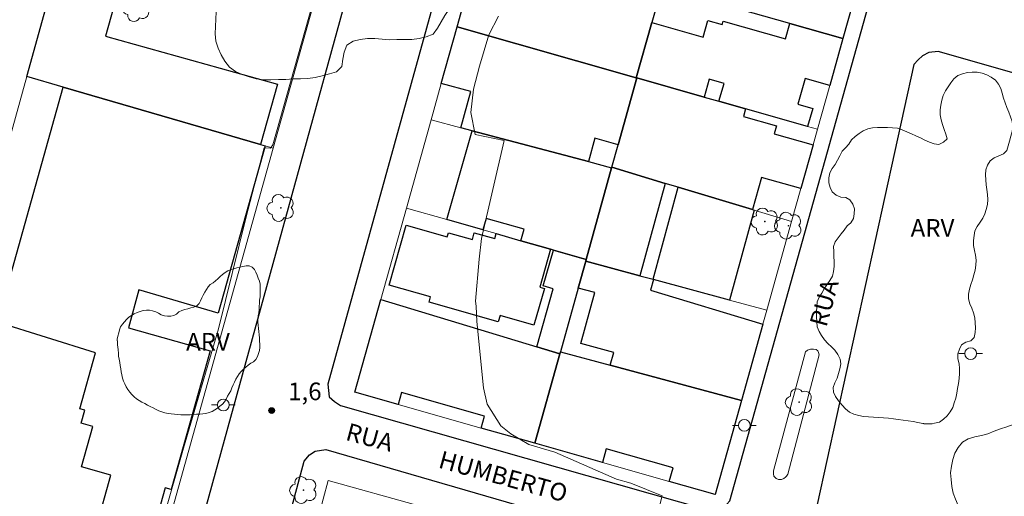
# Model space of a CAD drawing. Units: metres. Extents: x 280683 to 281199, y 1681544 to 1682111.
# Drawn here: x 280907 to 280990, y 1681698 to 1681738 of the extents above; entities that cross this region are included whole.
import ezdxf

# ---------------------------------------------------------------- set-up
doc = ezdxf.new("R2010")
doc.units = ezdxf.units.M
doc.header["$MEASUREMENT"] = 0
for name, color, linetype, lineweight, true_color in [('Arvores_Isoladas', 7, 'Continuous', 18, 0x00ff33), ('Curvas_Intermediarias', 7, 'Continuous', 9, 0x783c14), ('Pto_Cotado', 7, 'Continuous', 9, 0x783c14), ('Topon_Pto_Cotado', 7, 'Continuous', 9, 0x783c14), ('Topon_Vegetacao', 7, 'Continuous', 9, 0x00ff33), ('Vegetacao', 7, 'Orla8', 9, 0x00ff33)]:
    doc.layers.add(name, color=color, linetype=linetype, lineweight=lineweight, true_color=true_color)
for name, color, linetype, lineweight in [('Edificacoes', 7, 'Continuous', 30), ('Muro_Grade', 8, 'Continuous', 20), ('Pavimentacao_Asfaltica_Mfio', 10, 'Continuous', 30), ('Poste', 7, 'Continuous', 9), ('Separ_Fisico_Canteiro_Mureta', 10, 'Continuous', 15), ('Topon_de_Vias', 7, 'Continuous', 9)]:
    doc.layers.add(name, color=color, linetype=linetype, lineweight=lineweight)
doc.styles.add('Arial', font='arial.ttf', dxfattribs={"height": 1.5})
doc.styles.get("Standard").update_dxf_attribs({"font": 'arial.ttf'})
doc.linetypes.add('Orla8', pattern='A,6,-0.5,["V",Standard,S=1,R=0,X=-0.5,Y=-1],-0.5,6,-0.5,["V",Standard,S=1,R=0,X=-0.5,Y=-1],-0.5', length=14)

# ---------------------------------------------------------------- blocks, each defined once
blk = doc.blocks.new('Cotas')
at = {"layer": 'Pto_Cotado'}
blk.add_hatch(color=256, dxfattribs=at).paths.add_polyline_path([(0, 0.24, 1), (0, -0.24, 1)])
at = {"layer": 'Pto_Cotado', "lineweight": -3}
blk.add_lwpolyline([(0, -0.24, -1), (0, 0.24, -1)], format="xyb", close=True, dxfattribs=at)
blk = doc.blocks.new('Poste')
at = {"layer": 'Poste'}
for points in [[(-0.5, 0), (-1, 0)], [(0.5, 0), (1, 0)]]:
    blk.add_lwpolyline(points, dxfattribs=at)
blk.add_lwpolyline([(0, 0.5, 1), (0, -0.5, 1)], format="xyb", close=True, dxfattribs=at)
blk = doc.blocks.new('Arvore')
at = {"layer": 'Arvores_Isoladas'}
blk.add_lwpolyline([(-0.718, 0.493, 0.872324), (-0.722, -0.551, 0.862983), (0.284, -0.827, 0.900105), (0.89, 0.029, 0.863155), (0.262, 0.861, 0.882486)], format="xyb", close=True, dxfattribs=at)
blk.add_circle((0, 0), 0.0286, dxfattribs=at)

msp = doc.modelspace()

# ---------------------------------------------------------------- linework, layer by layer
at = {"layer": 'Curvas_Intermediarias', "elevation": 2, "flags": 128}
for points in [[(280917.076, 1681689.66), (280920.579, 1681701.933), (280923.547, 1681712.091), (280925.921, 1681721.625), (280927.445, 1681727.508), (280927.974, 1681727.468), (280928.179, 1681727.756), (280932.135, 1681741.77), (280935.925, 1681756.571), (280938.766, 1681768.18), (280941.196, 1681777.758), (280942.022, 1681779.748), (280942.802, 1681781.477), (280943.787, 1681783.452), (280944.644, 1681784.681), (280945.252, 1681785.621), (280945.374, 1681786.482), (280945.206, 1681787.717), (280944.384, 1681788.494), (280942.986, 1681789.189), (280941.011, 1681789.39), (280938.498, 1681790.13), (280934.95, 1681792.31), (280933.332, 1681793.551)], [(280947.38, 1681738.699), (280946.567, 1681737.124), (280945.751, 1681734.457), (280945.242, 1681732.503), (280945.018, 1681730.494), (280945.393, 1681728.629), (280947.872, 1681728.12), (280945.948, 1681719.769), (280945.723, 1681718.03), (280945.433, 1681714.441), (280945.488, 1681714.006), (280945.544, 1681712.712), (280946.097, 1681707.074), (280946.424, 1681705.681), (280947.588, 1681703.826), (280948.428, 1681703.143), (280949.971, 1681702.251), (280952.179, 1681701.582), (280957.414, 1681699.298), (280958.627, 1681698.958), (280961.302, 1681697.875), (280960.08, 1681693.181)]]:
    msp.add_lwpolyline(points, dxfattribs=at)
at = {"layer": 'Edificacoes', "flags": 128}
for points in [[(280923.745, 1681793.032), (280944.913, 1681787.189), (280943.343, 1681781.557), (280940.586, 1681782.325), (280940.574, 1681782.28), (280931.221, 1681748.842), (280925.804, 1681750.358), (280924.84, 1681746.91), (280920.605, 1681748.095), (280919.715, 1681744.914), (280916.413, 1681745.838), (280913.94, 1681736.998), (280928.569, 1681732.906), (280927.136, 1681727.786), (280910.33, 1681732.668), (280907.248, 1681733.558)], [(280972.174, 1681738.07), (280966.832, 1681739.591), (280968.545, 1681746.062), (280974.764, 1681744.44), (280975.065, 1681745.563), (280978.867, 1681744.543), (280976.686, 1681736.789)], [(280943.863, 1681737.81), (280945.714, 1681744.432), (280955.176, 1681741.657), (280955.537, 1681742.872), (280958.539, 1681742.072), (280961.34, 1681741.321), (280961.29, 1681741.161), (280960.439, 1681738.17), (280959.099, 1681733.468)], [(280972.174, 1681738.07), (280976.686, 1681736.789), (280975.575, 1681732.808), (280973.469, 1681733.405), (280972.841, 1681731.208), (280974.117, 1681730.843), (280973.685, 1681729.317), (280968.402, 1681730.817), (280966.142, 1681731.457), (280966.575, 1681732.967), (280965.312, 1681733.328), (280964.881, 1681731.818), (280959.139, 1681733.458), (280959.099, 1681733.468), (280959.099, 1681733.468), (280960.439, 1681738.17), (280964.786, 1681736.929), (280965.189, 1681738.34), (280966.422, 1681737.988), (280966.506, 1681738.281), (280971.798, 1681736.77)], [(280945.133, 1681728.956), (280944.183, 1681729.206), (280945.035, 1681732.278), (280942.512, 1681732.978), (280943.863, 1681737.81), (280959.099, 1681733.468), (280959.139, 1681733.458), (280959.139, 1681733.458), (280957.558, 1681727.766), (280955.589, 1681728.309), (280955.037, 1681726.325)], [(280961.56, 1681724.475), (280957.018, 1681725.845), (280957.558, 1681727.766), (280959.139, 1681733.458), (280964.881, 1681731.818), (280966.142, 1681731.457), (280968.402, 1681730.817), (280968.214, 1681730.161), (280971.021, 1681729.362), (280970.833, 1681728.702), (280974.155, 1681727.756), (280973.104, 1681724.024), (280969.77, 1681724.974), (280968.993, 1681722.234), (280962.66, 1681724.144)], [(280910.33, 1681732.668), (280927.136, 1681727.786), (280927.516, 1681727.676), (280923.527, 1681713.413), (280916.792, 1681715.411), (280915.889, 1681712.173), (280922.836, 1681710.23), (280919.531, 1681698.417), (280919.024, 1681698.559), (280916.532, 1681689.661), (280911.96, 1681690.891), (280914.406, 1681699.633), (280911.903, 1681700.333), (280912.864, 1681703.769), (280911.87, 1681704.047), (280912.181, 1681705.159), (280911.77, 1681705.274), (280913.102, 1681710.037), (280904.732, 1681712.651)], [(280945.133, 1681728.956), (280955.037, 1681726.325), (280957.008, 1681725.805), (280954.837, 1681718.002), (280952.056, 1681718.792), (280951.806, 1681718.862), (280949.295, 1681719.583), (280949.577, 1681720.561), (280946.324, 1681721.488), (280946.044, 1681720.513), (280942.982, 1681721.383)], [(280954.837, 1681718.002), (280957.008, 1681725.805), (280957.008, 1681725.805), (280957.018, 1681725.845), (280961.56, 1681724.475), (280959.419, 1681716.612), (280954.807, 1681717.862)], [(280962.66, 1681724.144), (280968.993, 1681722.234), (280969.123, 1681722.194), (280967.032, 1681714.541), (280960.569, 1681716.301), (280960.529, 1681716.311)], [(280947.174, 1681720.193), (280949.295, 1681719.583), (280951.806, 1681718.862), (280950.888, 1681715.638), (280951.283, 1681715.526), (280950.396, 1681712.405), (280947.519, 1681713.222), (280947.364, 1681712.678), (280941.472, 1681714.353), (280941.602, 1681714.809), (280938.074, 1681715.812), (280939.521, 1681720.904), (280943.019, 1681719.91), (280943.122, 1681720.271), (280945.158, 1681719.692), (280945.322, 1681720.269), (280947.057, 1681719.776)], [(280954.837, 1681718.002), (280954.807, 1681717.862), (280954.167, 1681715.561), (280952.656, 1681710.139), (280952.606, 1681709.949), (280950.635, 1681710.549), (280952.043, 1681715.496), (280951.189, 1681715.739), (280952.056, 1681718.792)], [(280954.167, 1681715.561), (280954.807, 1681717.862), (280959.419, 1681716.612), (280960.529, 1681716.311), (280960.569, 1681716.301), (280960.317, 1681715.371), (280969.883, 1681712.5), (280968.052, 1681705.997), (280956.888, 1681708.999), (280957.18, 1681710.089), (280954.392, 1681710.848), (280955.571, 1681715.179)], [(280937.38, 1681714.591), (280950.635, 1681710.549), (280952.606, 1681709.949), (280950.485, 1681702.346), (280945.914, 1681703.646), (280946.204, 1681704.667), (280939.132, 1681706.677), (280938.841, 1681705.647), (280935.169, 1681706.696)], [(280952.656, 1681710.139), (280956.888, 1681708.999), (280968.052, 1681705.997), (280965.811, 1681697.984), (280961.91, 1681699.095), (280962.237, 1681700.251), (280956.543, 1681701.869), (280956.218, 1681700.715), (280950.485, 1681702.346), (280952.606, 1681709.949)]]:
    msp.add_lwpolyline(points, close=True, dxfattribs=at)
at = {"layer": 'Muro_Grade', "flags": 128}
for points in [[(280928.207, 1681727.476), (280943.343, 1681781.557), (280944.913, 1681787.189), (280923.745, 1681793.032), (280907.248, 1681733.558)], [(280943.863, 1681737.81), (280945.714, 1681744.432), (280945.994, 1681745.433)], [(280976.686, 1681736.789), (280978.867, 1681744.543)], [(280961.29, 1681741.161), (280960.439, 1681738.17), (280959.099, 1681733.468)], [(280961.29, 1681741.161), (280965.851, 1681739.861), (280966.832, 1681739.591), (280972.174, 1681738.07), (280976.686, 1681736.789)], [(280943.863, 1681737.81), (280942.512, 1681732.978), (280941.642, 1681729.877)], [(280959.099, 1681733.468), (280943.863, 1681737.81)], [(280976.686, 1681736.789), (280975.575, 1681732.808), (280974.525, 1681729.076)], [(280907.248, 1681733.558), (280896.574, 1681695.063)], [(280907.248, 1681733.558), (280910.33, 1681732.668), (280927.136, 1681727.786), (280927.516, 1681727.676), (280928.207, 1681727.476)], [(280957.018, 1681725.845), (280957.558, 1681727.766), (280959.139, 1681733.458)], [(280959.139, 1681733.458), (280959.099, 1681733.468)], [(280959.139, 1681733.458), (280964.881, 1681731.818), (280966.142, 1681731.457), (280968.402, 1681730.817), (280973.685, 1681729.317), (280974.525, 1681729.076)], [(280939.541, 1681722.364), (280941.642, 1681729.877)], [(280941.642, 1681729.877), (280944.183, 1681729.206), (280945.133, 1681728.956), (280955.037, 1681726.325), (280957.008, 1681725.805)], [(280972.324, 1681721.223), (280973.104, 1681724.024), (280974.155, 1681727.756), (280974.525, 1681729.076)], [(280917.552, 1681689.381), (280918.733, 1681693.602), (280919.803, 1681697.404), (280928.207, 1681727.476)], [(280957.008, 1681725.805), (280954.837, 1681718.002)], [(280957.018, 1681725.845), (280957.008, 1681725.805)], [(280972.324, 1681721.223), (280969.123, 1681722.194), (280968.993, 1681722.234), (280962.66, 1681724.144), (280961.56, 1681724.475), (280957.018, 1681725.845)], [(280937.38, 1681714.591), (280939.541, 1681722.364)], [(280954.837, 1681718.002), (280952.056, 1681718.792), (280951.806, 1681718.862), (280949.295, 1681719.583), (280947.174, 1681720.193), (280946.044, 1681720.513), (280942.982, 1681721.383), (280939.541, 1681722.364)], [(280970.203, 1681713.67), (280972.324, 1681721.223)], [(280954.837, 1681718.002), (280954.807, 1681717.862)], [(280952.656, 1681710.139), (280954.167, 1681715.561), (280954.807, 1681717.862)], [(280954.807, 1681717.862), (280959.419, 1681716.612), (280960.529, 1681716.311), (280960.569, 1681716.301), (280967.032, 1681714.541), (280970.203, 1681713.67)], [(280950.485, 1681702.346), (280945.914, 1681703.646), (280938.841, 1681705.647), (280935.169, 1681706.696), (280937.38, 1681714.591)], [(280937.38, 1681714.591), (280950.635, 1681710.549), (280952.606, 1681709.949)], [(280968.052, 1681705.997), (280969.883, 1681712.5), (280970.203, 1681713.67)], [(280952.606, 1681709.949), (280950.485, 1681702.346)], [(280952.656, 1681710.139), (280952.606, 1681709.949)], [(280968.052, 1681705.997), (280956.888, 1681708.999), (280952.656, 1681710.139)], [(280950.485, 1681702.346), (280956.218, 1681700.715), (280961.91, 1681699.095), (280965.811, 1681697.984), (280968.052, 1681705.997)], [(280928.747, 1681683.739), (280929.637, 1681687.06), (280930.518, 1681690.331), (280931.608, 1681694.413), (280932.888, 1681699.175), (280940.632, 1681697.014)]]:
    msp.add_lwpolyline(points, dxfattribs=at)
at = {"layer": 'Pavimentacao_Asfaltica_Mfio', "flags": 128}
msp.add_lwpolyline([(280858.337, 1681573.106), (280864.009, 1681594.389), (280886.216, 1681672.378), (280920.241, 1681794.85), (280920.999, 1681795.751), (280922.076, 1681796.215), (280923.074, 1681796.437), (280924.051, 1681796.502), (280945.779, 1681790.964), (280946.457, 1681790.561), (280947.068, 1681789.971), (280947.463, 1681789.294), (280947.656, 1681788.409), (280913.902, 1681665.804), (280885.961, 1681563.27), (280885.693, 1681562.833), (280885.497, 1681562.616), (280885.172, 1681562.447), (280884.852, 1681562.342), (280884.354, 1681562.285), (280883.676, 1681562.308), (280883.45, 1681562.329), (280860.574, 1681568.694)], dxfattribs=at)
for points in [[(280958.403, 1681787.63), (280957.22, 1681787.545), (280956.008, 1681787.289), (280955.313, 1681786.655), (280954.631, 1681786.034), (280932.858, 1681707.368), (280932.98, 1681706.307), (280933.422, 1681705.918), (280933.932, 1681705.559), (280965.483, 1681696.605), (280966.122, 1681696.662), (280966.551, 1681696.87), (280967.058, 1681697.453), (280980.163, 1681744.326), (280989.155, 1681776.486), (280989.166, 1681777.079), (280989.097, 1681777.725), (280988.933, 1681778.244), (280988.732, 1681778.629), (280988.139, 1681779.154)], [(280984.794, 1681735.695), (280983.998, 1681735.601), (280983.447, 1681735.319), (280983.082, 1681734.989), (280982.725, 1681734.579), (280974.508, 1681697.143), (280974.593, 1681696.379), (280974.795, 1681695.841), (280975.145, 1681695.159), (280975.535, 1681694.8), (280996.441, 1681688.927), (280996.769, 1681688.936), (280997.092, 1681689.001), (280997.419, 1681689.13), (280997.672, 1681689.267), (280997.935, 1681689.547), (281009.04, 1681727.639), (281009.054, 1681727.954), (281009.031, 1681728.305), (281008.884, 1681728.607), (281008.691, 1681728.784), (281008.347, 1681728.983)], [(280932.69, 1681701.831), (280995.135, 1681683.697), (280995.753, 1681683.213), (280995.967, 1681682.712), (280996.076, 1681682.188), (280986.948, 1681650.683), (280986.59, 1681650.161), (280985.925, 1681649.939), (280985.37, 1681650.002), (280923.488, 1681667.162), (280922.915, 1681667.403), (280922.667, 1681667.587), (280922.393, 1681667.953), (280922.254, 1681668.37), (280922.216, 1681668.697), (280930.855, 1681700.821), (280931.295, 1681701.354), (280931.789, 1681701.668)]]:
    msp.add_lwpolyline(points, close=True, dxfattribs=at)
at = {"layer": 'Separ_Fisico_Canteiro_Mureta', "flags": 128}
msp.add_lwpolyline([(280973.491, 1681710.123), (280970.77, 1681699.994), (280970.775, 1681699.751), (280970.818, 1681699.553), (280971.011, 1681699.35), (280971.214, 1681699.26), (280971.448, 1681699.256), (280971.65, 1681699.341), (280971.793, 1681699.454), (280971.876, 1681699.547), (280971.987, 1681699.715), (280974.673, 1681709.867), (280974.609, 1681710.067), (280974.541, 1681710.207), (280974.418, 1681710.332), (280974.18, 1681710.372), (280973.917, 1681710.367), (280973.669, 1681710.264)], close=True, dxfattribs=at)
at = {"layer": 'Vegetacao', "flags": 128}
for points in [[(280923.244, 1681740.54), (280923.205, 1681741.167), (280923.159, 1681741.793), (280923.144, 1681742.419), (280923.288, 1681743.032), (280923.528, 1681743.613), (280923.796, 1681744.179), (280924.08, 1681744.739), (280924.398, 1681745.28), (280924.824, 1681745.739), (280925.284, 1681746.164), (280925.712, 1681746.619), (280926.198, 1681747.015), (280926.671, 1681747.428), (280927.119, 1681747.864), (280927.534, 1681748.338), (280928.109, 1681748.584), (280928.735, 1681748.597), (280929.36, 1681748.645), (280929.966, 1681748.809), (280930.286, 1681749.326), (280930.573, 1681749.884), (280931.158, 1681750.067), (280931.779, 1681750.155), (280932.401, 1681750.241), (280933.02, 1681750.185), (280933.626, 1681750), (280934.194, 1681749.707), (280934.602, 1681749.235), (280934.813, 1681748.644), (280935.041, 1681748.06), (280935.301, 1681747.488), (280935.668, 1681746.98), (280936.036, 1681746.472), (280936.41, 1681745.967), (280936.83, 1681745.501), (280937.317, 1681745.106), (280937.932, 1681744.95), (280938.543, 1681745.06), (280939.148, 1681745.229), (280939.758, 1681745.385), (280940.384, 1681745.422), (280941.011, 1681745.39), (280941.622, 1681745.247), (280942.199, 1681744.986), (280942.724, 1681744.634), (280943.192, 1681744.22), (280943.641, 1681743.782), (280944.07, 1681743.323), (280944.223, 1681742.71), (280944.294, 1681742.087), (280944.336, 1681741.461), (280944.231, 1681740.842), (280943.958, 1681740.275), (280943.557, 1681739.791), (280943.172, 1681739.297), (280942.826, 1681738.773), (280942.51, 1681738.231), (280942.195, 1681737.691), (280941.833, 1681737.178), (280941.237, 1681736.948), (280940.618, 1681736.808), (280939.996, 1681736.732), (280939.368, 1681736.713), (280938.741, 1681736.723), (280938.113, 1681736.701), (280937.488, 1681736.75), (280936.864, 1681736.817), (280936.237, 1681736.8), (280935.616, 1681736.707), (280935.005, 1681736.565), (280934.469, 1681736.233), (280934.25, 1681735.651), (280934.141, 1681735.033), (280934.045, 1681734.417), (280933.592, 1681733.97), (280932.997, 1681733.782), (280932.389, 1681733.628), (280931.781, 1681733.475), (280931.159, 1681733.387), (280930.531, 1681733.378), (280929.903, 1681733.375), (280929.278, 1681733.318), (280928.651, 1681733.3), (280928.023, 1681733.29), (280927.396, 1681733.295), (280926.774, 1681733.369), (280926.168, 1681733.541), (280925.571, 1681733.735), (280924.992, 1681733.982), (280924.495, 1681734.368), (280924.109, 1681734.862), (280923.791, 1681735.403), (280923.522, 1681735.972), (280923.324, 1681736.568), (280923.275, 1681737.193), (280923.297, 1681737.82), (280923.326, 1681738.447), (280923.351, 1681739.074), (280923.349, 1681739.702), (280923.346, 1681740.018), (280923.345, 1681740.024), (280923.344, 1681740.029), (280923.343, 1681740.034), (280923.342, 1681740.039), (280923.341, 1681740.045), (280923.34, 1681740.05), (280923.339, 1681740.055), (280923.338, 1681740.061), (280923.337, 1681740.066), (280923.336, 1681740.071), (280923.335, 1681740.076), (280923.334, 1681740.082), (280923.333, 1681740.087), (280923.332, 1681740.092), (280923.331, 1681740.097), (280923.329, 1681740.103), (280923.328, 1681740.108), (280923.327, 1681740.113), (280923.326, 1681740.119), (280923.325, 1681740.124), (280923.324, 1681740.129), (280923.323, 1681740.134), (280923.322, 1681740.14), (280923.321, 1681740.145), (280923.32, 1681740.15), (280923.319, 1681740.155), (280923.318, 1681740.161), (280923.317, 1681740.166), (280923.316, 1681740.171), (280923.315, 1681740.176), (280923.314, 1681740.182), (280923.313, 1681740.187), (280923.312, 1681740.192), (280923.311, 1681740.198), (280923.31, 1681740.203), (280923.309, 1681740.208), (280923.308, 1681740.213), (280923.307, 1681740.219), (280923.306, 1681740.224), (280923.305, 1681740.229), (280923.304, 1681740.234), (280923.303, 1681740.24), (280923.302, 1681740.245), (280923.301, 1681740.25), (280923.3, 1681740.256), (280923.299, 1681740.261), (280923.298, 1681740.266), (280923.297, 1681740.271), (280923.296, 1681740.277), (280923.295, 1681740.282), (280923.293, 1681740.287), (280923.292, 1681740.292), (280923.291, 1681740.298), (280923.29, 1681740.303), (280923.289, 1681740.308), (280923.288, 1681740.314), (280923.287, 1681740.319), (280923.286, 1681740.324), (280923.285, 1681740.329), (280923.284, 1681740.335), (280923.283, 1681740.34), (280923.282, 1681740.345), (280923.281, 1681740.35), (280923.28, 1681740.356), (280923.279, 1681740.361), (280923.278, 1681740.366), (280923.277, 1681740.371), (280923.276, 1681740.377), (280923.275, 1681740.382), (280923.274, 1681740.387), (280923.273, 1681740.393), (280923.272, 1681740.398), (280923.271, 1681740.403), (280923.27, 1681740.408), (280923.269, 1681740.414), (280923.268, 1681740.419), (280923.267, 1681740.424), (280923.266, 1681740.429), (280923.265, 1681740.435), (280923.264, 1681740.44), (280923.263, 1681740.445), (280923.262, 1681740.451), (280923.261, 1681740.456), (280923.26, 1681740.461), (280923.259, 1681740.466), (280923.257, 1681740.472), (280923.256, 1681740.477), (280923.255, 1681740.482), (280923.254, 1681740.487), (280923.253, 1681740.493), (280923.252, 1681740.498), (280923.251, 1681740.503), (280923.25, 1681740.509), (280923.249, 1681740.514), (280923.248, 1681740.519), (280923.247, 1681740.524), (280923.246, 1681740.53), (280923.245, 1681740.535)], [(280983.481, 1681704.021), (280983.067, 1681704.107), (280982.652, 1681704.192), (280982.234, 1681704.261), (280981.816, 1681704.325), (280981.397, 1681704.384), (280980.978, 1681704.441), (280980.558, 1681704.491), (280980.136, 1681704.524), (280979.714, 1681704.546), (280979.291, 1681704.565), (280978.868, 1681704.589), (280978.446, 1681704.626), (280978.032, 1681704.7), (280977.626, 1681704.823), (280977.236, 1681705.006), (280976.917, 1681705.268), (280976.622, 1681705.604), (280976.32, 1681705.968), (280976.056, 1681706.336), (280975.883, 1681706.712), (280975.855, 1681707.097), (280975.997, 1681707.485), (280976.183, 1681707.88), (280976.313, 1681708.287), (280976.429, 1681708.699), (280976.501, 1681709.11), (280976.452, 1681709.517), (280976.26, 1681709.915), (280976, 1681710.27), (280975.714, 1681710.571), (280975.39, 1681710.844), (280975.105, 1681711.156), (280974.874, 1681711.509), (280974.66, 1681711.875), (280974.499, 1681712.269), (280974.453, 1681712.689), (280974.445, 1681713.112), (280974.45, 1681713.535), (280974.464, 1681713.958), (280974.491, 1681714.381), (280974.661, 1681714.774), (280974.88, 1681715.133), (280975.103, 1681715.492), (280975.331, 1681715.848), (280975.577, 1681716.192), (280975.787, 1681716.562), (280975.893, 1681716.973), (280975.93, 1681717.395), (280975.93, 1681717.818), (280975.918, 1681718.241), (280975.899, 1681718.664), (280975.891, 1681719.086), (280976.037, 1681719.488), (280976.273, 1681719.842), (280976.534, 1681720.173), (280976.802, 1681720.5), (280977.047, 1681720.845), (280977.37, 1681721.115), (280977.598, 1681721.475), (280977.655, 1681721.893), (280977.663, 1681722.318), (280977.526, 1681722.713), (280977.288, 1681723.073), (280976.929, 1681723.273), (280976.507, 1681723.303), (280976.115, 1681723.454), (280975.784, 1681723.74), (280975.591, 1681724.114), (280975.501, 1681724.527), (280975.481, 1681724.949), (280975.562, 1681725.366), (280975.781, 1681725.736), (280976.02, 1681726.079), (280976.23, 1681726.442), (280976.412, 1681726.825), (280976.609, 1681727.2), (280976.906, 1681727.499), (280977.2, 1681727.799), (280977.402, 1681728.174), (280977.715, 1681728.458), (280978.055, 1681728.712), (280978.408, 1681728.944), (280978.8, 1681729.113), (280979.215, 1681729.196), (280979.637, 1681729.215), (280980.06, 1681729.221), (280980.483, 1681729.218), (280980.907, 1681729.206), (280981.328, 1681729.164), (280981.729, 1681729.02), (280982.121, 1681728.853), (280982.508, 1681728.683), (280982.892, 1681728.509), (280983.276, 1681728.335), (280983.66, 1681728.161), (280984.048, 1681727.991), (280984.44, 1681727.828), (280984.84, 1681727.788), (280985.252, 1681727.981), (280985.555, 1681728.262), (280985.435, 1681728.67), (280985.291, 1681729.068), (280985.156, 1681729.47), (280985.042, 1681729.877), (280984.958, 1681730.293), (280984.951, 1681730.718), (280985.016, 1681731.135), (280985.109, 1681731.549), (280985.218, 1681731.957), (280985.405, 1681732.336), (280985.63, 1681732.693), (280985.86, 1681733.041), (280986.135, 1681733.376), (280986.476, 1681733.643), (280986.862, 1681733.809), (280987.273, 1681733.901), (280987.687, 1681733.946), (280988.109, 1681733.931), (280988.531, 1681733.848), (280988.935, 1681733.71), (280989.31, 1681733.524), (280989.654, 1681733.25), (280989.93, 1681732.919), (280990.12, 1681732.546), (280990.236, 1681732.138), (280990.357, 1681731.734), (280990.497, 1681731.334), (280990.639, 1681730.936), (280990.789, 1681730.541), (280990.939, 1681730.145), (280991.075, 1681729.732), (280991.144, 1681729.307), (280991.081, 1681728.893), (280990.971, 1681728.485), (280990.858, 1681728.077), (280990.746, 1681727.668), (280990.644, 1681727.259), (280990.346, 1681726.986), (280989.938, 1681726.825), (280989.56, 1681726.636), (280989.224, 1681726.378), (280988.997, 1681726.021), (280988.846, 1681725.62), (280988.809, 1681725.202), (280988.839, 1681724.78), (280988.884, 1681724.359), (280988.939, 1681723.939), (280988.987, 1681723.519), (280989.007, 1681723.096), (280988.975, 1681722.674), (280988.883, 1681722.261), (280988.75, 1681721.875), (280988.578, 1681721.513), (280988.353, 1681721.163), (280988.109, 1681720.815), (280987.922, 1681720.435), (280987.839, 1681720.021), (280987.787, 1681719.6), (280987.782, 1681719.177), (280987.873, 1681718.764), (280987.954, 1681718.348), (280988.014, 1681717.929), (280988, 1681717.507), (280987.931, 1681717.089), (280987.832, 1681716.678), (280987.706, 1681716.274), (280987.578, 1681715.871), (280987.468, 1681715.462), (280987.369, 1681715.05), (280987.361, 1681714.631), (280987.483, 1681714.226), (280987.649, 1681713.837), (280987.806, 1681713.444), (280987.91, 1681713.032), (280987.945, 1681712.611), (280987.953, 1681712.188), (280987.942, 1681711.765), (280987.864, 1681711.353), (280987.565, 1681711.055), (280987.156, 1681710.947), (280986.789, 1681710.735), (280986.604, 1681710.355), (280986.463, 1681709.95), (280986.477, 1681709.539), (280986.585, 1681709.124), (280986.608, 1681708.701), (280986.613, 1681708.278), (280986.587, 1681707.856), (280986.523, 1681707.438), (280986.447, 1681707.022), (280986.368, 1681706.606), (280986.281, 1681706.192), (280986.163, 1681705.785), (280986.026, 1681705.385), (280985.822, 1681705.015), (280985.552, 1681704.688), (280985.248, 1681704.389), (280984.899, 1681704.151), (280984.488, 1681704.05), (280984.28, 1681704), (280984.276, 1681704), (280984.272, 1681704), (280984.268, 1681704), (280984.264, 1681704), (280984.26, 1681704), (280984.256, 1681704), (280984.252, 1681704), (280984.248, 1681704.001), (280984.244, 1681704.001), (280984.24, 1681704.001), (280984.236, 1681704.001), (280984.232, 1681704.001), (280984.228, 1681704.001), (280984.224, 1681704.001), (280984.22, 1681704.001), (280984.216, 1681704.001), (280984.212, 1681704.001), (280984.208, 1681704.002), (280984.204, 1681704.002), (280984.2, 1681704.002), (280984.196, 1681704.002), (280984.192, 1681704.002), (280984.188, 1681704.002), (280984.184, 1681704.002), (280984.18, 1681704.002), (280984.176, 1681704.002), (280984.172, 1681704.003), (280984.168, 1681704.003), (280984.164, 1681704.003), (280984.16, 1681704.003), (280984.156, 1681704.003), (280984.152, 1681704.003), (280984.148, 1681704.003), (280984.144, 1681704.003), (280984.14, 1681704.003), (280984.136, 1681704.003), (280984.132, 1681704.004), (280984.128, 1681704.004), (280984.124, 1681704.004), (280984.119, 1681704.004), (280984.115, 1681704.004), (280984.111, 1681704.004), (280984.107, 1681704.004), (280984.103, 1681704.004), (280984.099, 1681704.004), (280984.095, 1681704.005), (280984.091, 1681704.005), (280984.087, 1681704.005), (280984.083, 1681704.005), (280984.079, 1681704.005), (280984.075, 1681704.005), (280984.071, 1681704.005), (280984.067, 1681704.005), (280984.063, 1681704.005), (280984.059, 1681704.006), (280984.055, 1681704.006), (280984.051, 1681704.006), (280984.047, 1681704.006), (280984.043, 1681704.006), (280984.039, 1681704.006), (280984.035, 1681704.006), (280984.031, 1681704.006), (280984.027, 1681704.006), (280984.023, 1681704.006), (280984.019, 1681704.007), (280984.015, 1681704.007), (280984.011, 1681704.007), (280984.007, 1681704.007), (280984.003, 1681704.007), (280983.999, 1681704.007), (280983.995, 1681704.007), (280983.991, 1681704.007), (280983.987, 1681704.007), (280983.983, 1681704.008), (280983.979, 1681704.008), (280983.975, 1681704.008), (280983.971, 1681704.008), (280983.967, 1681704.008), (280983.963, 1681704.008), (280983.959, 1681704.008), (280983.955, 1681704.008), (280983.951, 1681704.008), (280983.947, 1681704.009), (280983.943, 1681704.009), (280983.939, 1681704.009), (280983.935, 1681704.009), (280983.931, 1681704.009), (280983.927, 1681704.009), (280983.923, 1681704.009), (280983.919, 1681704.009), (280983.915, 1681704.009), (280983.911, 1681704.009), (280983.907, 1681704.01), (280983.903, 1681704.01), (280983.899, 1681704.01), (280983.895, 1681704.01), (280983.891, 1681704.01), (280983.887, 1681704.01), (280983.882, 1681704.01), (280983.878, 1681704.01), (280983.874, 1681704.01), (280983.87, 1681704.011), (280983.866, 1681704.011), (280983.862, 1681704.011), (280983.858, 1681704.011), (280983.854, 1681704.011), (280983.85, 1681704.011), (280983.846, 1681704.011), (280983.842, 1681704.011), (280983.838, 1681704.011), (280983.834, 1681704.012), (280983.83, 1681704.012), (280983.826, 1681704.012), (280983.822, 1681704.012), (280983.818, 1681704.012), (280983.814, 1681704.012), (280983.81, 1681704.012), (280983.806, 1681704.012), (280983.802, 1681704.012), (280983.798, 1681704.012), (280983.794, 1681704.013), (280983.79, 1681704.013), (280983.786, 1681704.013), (280983.782, 1681704.013), (280983.778, 1681704.013), (280983.774, 1681704.013), (280983.77, 1681704.013), (280983.766, 1681704.013), (280983.762, 1681704.013), (280983.758, 1681704.014), (280983.754, 1681704.014), (280983.75, 1681704.014), (280983.746, 1681704.014), (280983.742, 1681704.014), (280983.738, 1681704.014), (280983.734, 1681704.014), (280983.73, 1681704.014), (280983.726, 1681704.014), (280983.722, 1681704.014), (280983.718, 1681704.015), (280983.714, 1681704.015), (280983.71, 1681704.015), (280983.706, 1681704.015), (280983.702, 1681704.015), (280983.698, 1681704.015), (280983.694, 1681704.015), (280983.69, 1681704.015), (280983.686, 1681704.015), (280983.682, 1681704.016), (280983.678, 1681704.016), (280983.674, 1681704.016), (280983.67, 1681704.016), (280983.666, 1681704.016), (280983.662, 1681704.016), (280983.658, 1681704.016), (280983.654, 1681704.016), (280983.65, 1681704.016), (280983.646, 1681704.017), (280983.641, 1681704.017), (280983.637, 1681704.017), (280983.633, 1681704.017), (280983.629, 1681704.017), (280983.625, 1681704.017), (280983.621, 1681704.017), (280983.617, 1681704.017), (280983.613, 1681704.017), (280983.609, 1681704.017), (280983.605, 1681704.018), (280983.601, 1681704.018), (280983.597, 1681704.018), (280983.593, 1681704.018), (280983.589, 1681704.018), (280983.585, 1681704.018), (280983.581, 1681704.018), (280983.577, 1681704.018), (280983.573, 1681704.018), (280983.569, 1681704.019), (280983.565, 1681704.019), (280983.561, 1681704.019), (280983.557, 1681704.019), (280983.553, 1681704.019), (280983.549, 1681704.019), (280983.545, 1681704.019), (280983.541, 1681704.019), (280983.537, 1681704.019), (280983.533, 1681704.02), (280983.529, 1681704.02), (280983.525, 1681704.02), (280983.521, 1681704.02), (280983.517, 1681704.02), (280983.513, 1681704.02), (280983.509, 1681704.02), (280983.505, 1681704.02), (280983.501, 1681704.02), (280983.497, 1681704.02), (280983.493, 1681704.021), (280983.489, 1681704.021), (280983.485, 1681704.021)], [(280986.492, 1681697.054), (280986.275, 1681697.585), (280986.059, 1681698.116), (280985.965, 1681698.681), (280985.902, 1681699.254), (280985.837, 1681699.822), (280985.916, 1681700.392), (280986.028, 1681700.957), (280986.194, 1681701.508), (280986.487, 1681701.997), (280986.862, 1681702.446), (280987.356, 1681702.733), (280987.905, 1681702.894), (280988.467, 1681703.008), (280989.023, 1681703.145), (280989.55, 1681703.374), (280990.085, 1681703.58), (280990.631, 1681703.754), (280991.176, 1681703.936), (280991.715, 1681704.129), (280992.251, 1681704.334), (280992.779, 1681704.561), (280993.29, 1681704.823), (280993.787, 1681705.1), (280994.252, 1681705.415), (280994.74, 1681705.729), (280995.289, 1681705.982), (280995.849, 1681706.041), (280996.403, 1681705.89), (280996.94, 1681705.689), (280997.498, 1681705.56), (280998.065, 1681705.464), (280998.598, 1681705.601), (280998.549, 1681706.17), (280998.381, 1681706.721), (280998.09, 1681707.216), (280997.799, 1681707.709), (280997.732, 1681708.273), (280997.844, 1681708.836), (280997.982, 1681709.393), (280998.168, 1681709.936), (280998.469, 1681710.424), (280998.854, 1681710.85), (280999.315, 1681711.174), (280999.84, 1681711.402), (281000.357, 1681711.649), (281000.871, 1681711.905), (281001.419, 1681712.049), (281001.806, 1681712.456), (281001.876, 1681713.04), (281001.499, 1681713.469), (281000.986, 1681713.72), (281000.464, 1681713.956), (280999.982, 1681714.259), (280999.611, 1681714.711), (280999.503, 1681715.272), (280999.482, 1681715.845), (280999.477, 1681716.417), (280999.493, 1681716.988), (280999.571, 1681717.559), (280999.761, 1681718.116), (281000.121, 1681718.563), (281000.539, 1681718.961), (281000.976, 1681719.331), (281001.433, 1681719.672), (281001.935, 1681719.966), (281002.479, 1681720.151), (281003.049, 1681720.221), (281003.622, 1681720.214), (281004.194, 1681720.172), (281004.762, 1681720.099), (281005.313, 1681719.936), (281005.767, 1681719.582), (281006.047, 1681719.082), (281006.312, 1681718.572), (281006.461, 1681718.017), (281006.529, 1681717.448), (281006.574, 1681716.876), (281006.606, 1681716.303), (281006.621, 1681715.729), (281006.613, 1681715.156), (281006.513, 1681714.592), (281006.246, 1681714.079), (281005.912, 1681713.615), (281005.682, 1681713.089), (281005.573, 1681712.529), (281005.409, 1681711.983), (281005.042, 1681711.548), (281004.493, 1681711.387), (281003.932, 1681711.272), (281003.658, 1681710.799), (281003.829, 1681710.25), (281004.121, 1681709.755), (281004.219, 1681709.19), (281004.255, 1681708.618), (281004.252, 1681708.044), (281004.221, 1681707.471), (281004.22, 1681706.898), (281004.159, 1681706.328), (281004.051, 1681705.764), (281003.94, 1681705.201), (281003.761, 1681704.654), (281003.282, 1681704.334), (281002.747, 1681704.131), (281002.22, 1681703.904), (281001.674, 1681703.737), (281001.153, 1681703.462), (281000.835, 1681702.977), (281000.717, 1681702.415), (281000.6, 1681701.854), (281000.504, 1681701.288), (281000.433, 1681700.719), (281000.384, 1681700.147), (281000.35, 1681699.574), (281000.273, 1681699.006), (281000.159, 1681698.444), (281000.034, 1681697.884), (280999.904, 1681697.325), (280999.742, 1681696.774), (280999.483, 1681696.261), (280999.187, 1681695.771), (280998.924, 1681695.261), (280998.639, 1681694.763), (280998.301, 1681694.299), (280997.926, 1681693.865), (280997.508, 1681693.47), (280997.027, 1681693.158), (280996.537, 1681692.86), (280996.062, 1681692.539), (280995.685, 1681692.111), (280995.165, 1681691.869), (280994.62, 1681691.69), (280994.064, 1681691.544), (280993.498, 1681691.45), (280992.927, 1681691.403), (280992.352, 1681691.401), (280991.78, 1681691.439), (280991.214, 1681691.533), (280990.662, 1681691.701), (280990.13, 1681691.91), (280989.6, 1681692.136), (280989.114, 1681692.44), (280988.668, 1681692.8), (280988.226, 1681693.165), (280987.788, 1681693.535), (280987.423, 1681693.98), (280987.24, 1681694.53), (280987.19, 1681695.102), (280987.144, 1681695.67), (280986.899, 1681696.188), (280986.775, 1681696.45), (280986.773, 1681696.454), (280986.771, 1681696.458), (280986.769, 1681696.462), (280986.767, 1681696.466), (280986.765, 1681696.47), (280986.763, 1681696.474), (280986.762, 1681696.478), (280986.76, 1681696.482), (280986.758, 1681696.486), (280986.756, 1681696.49), (280986.754, 1681696.494), (280986.752, 1681696.498), (280986.75, 1681696.502), (280986.748, 1681696.507), (280986.746, 1681696.511), (280986.744, 1681696.515), (280986.743, 1681696.519), (280986.741, 1681696.523), (280986.739, 1681696.527), (280986.737, 1681696.531), (280986.735, 1681696.535), (280986.733, 1681696.539), (280986.731, 1681696.543), (280986.729, 1681696.547), (280986.727, 1681696.551), (280986.726, 1681696.555), (280986.724, 1681696.559), (280986.722, 1681696.563), (280986.72, 1681696.567), (280986.718, 1681696.571), (280986.716, 1681696.575), (280986.714, 1681696.58), (280986.712, 1681696.584), (280986.71, 1681696.588), (280986.708, 1681696.592), (280986.707, 1681696.596), (280986.705, 1681696.6), (280986.703, 1681696.604), (280986.701, 1681696.608), (280986.699, 1681696.612), (280986.697, 1681696.616), (280986.695, 1681696.62), (280986.693, 1681696.624), (280986.691, 1681696.628), (280986.69, 1681696.632), (280986.688, 1681696.636), (280986.686, 1681696.64), (280986.684, 1681696.644), (280986.682, 1681696.648), (280986.68, 1681696.653), (280986.678, 1681696.657), (280986.676, 1681696.661), (280986.674, 1681696.665), (280986.672, 1681696.669), (280986.671, 1681696.673), (280986.669, 1681696.677), (280986.667, 1681696.681), (280986.665, 1681696.685), (280986.663, 1681696.689), (280986.661, 1681696.693), (280986.659, 1681696.697), (280986.657, 1681696.701), (280986.655, 1681696.705), (280986.654, 1681696.709), (280986.652, 1681696.713), (280986.65, 1681696.717), (280986.648, 1681696.721), (280986.646, 1681696.726), (280986.644, 1681696.73), (280986.642, 1681696.734), (280986.64, 1681696.738), (280986.638, 1681696.742), (280986.636, 1681696.746), (280986.635, 1681696.75), (280986.633, 1681696.754), (280986.631, 1681696.758), (280986.629, 1681696.762), (280986.627, 1681696.766), (280986.625, 1681696.77), (280986.623, 1681696.774), (280986.621, 1681696.778), (280986.619, 1681696.782), (280986.618, 1681696.786), (280986.616, 1681696.79), (280986.614, 1681696.795), (280986.612, 1681696.799), (280986.61, 1681696.803), (280986.608, 1681696.807), (280986.606, 1681696.811), (280986.604, 1681696.815), (280986.602, 1681696.819), (280986.6, 1681696.823), (280986.599, 1681696.827), (280986.597, 1681696.831), (280986.595, 1681696.835), (280986.593, 1681696.839), (280986.591, 1681696.843), (280986.589, 1681696.847), (280986.587, 1681696.851), (280986.585, 1681696.855), (280986.583, 1681696.859), (280986.581, 1681696.863), (280986.58, 1681696.868), (280986.578, 1681696.872), (280986.576, 1681696.876), (280986.574, 1681696.88), (280986.572, 1681696.884), (280986.57, 1681696.888), (280986.568, 1681696.892), (280986.566, 1681696.896), (280986.564, 1681696.9), (280986.563, 1681696.904), (280986.561, 1681696.908), (280986.559, 1681696.912), (280986.557, 1681696.916), (280986.555, 1681696.92), (280986.553, 1681696.924), (280986.551, 1681696.928), (280986.549, 1681696.932), (280986.547, 1681696.936), (280986.545, 1681696.941), (280986.544, 1681696.945), (280986.542, 1681696.949), (280986.54, 1681696.953), (280986.538, 1681696.957), (280986.536, 1681696.961), (280986.534, 1681696.965), (280986.532, 1681696.969), (280986.53, 1681696.973), (280986.528, 1681696.977), (280986.527, 1681696.981), (280986.525, 1681696.985), (280986.523, 1681696.989), (280986.521, 1681696.993), (280986.519, 1681696.997), (280986.517, 1681697.001), (280986.515, 1681697.005), (280986.513, 1681697.01), (280986.511, 1681697.014), (280986.509, 1681697.018), (280986.508, 1681697.022), (280986.506, 1681697.026), (280986.504, 1681697.03), (280986.502, 1681697.034), (280986.5, 1681697.038), (280986.498, 1681697.042), (280986.496, 1681697.046), (280986.494, 1681697.05)], [(280914.944, 1681711.216), (280915.005, 1681711.478), (280915.066, 1681711.741), (280915.127, 1681712.004), (280915.224, 1681712.253), (280915.377, 1681712.477), (280915.552, 1681712.693), (280915.729, 1681712.897), (280915.926, 1681713.08), (280916.15, 1681713.238), (280916.384, 1681713.366), (280916.633, 1681713.475), (280916.893, 1681713.569), (280917.155, 1681713.638), (280917.418, 1681713.676), (280917.686, 1681713.673), (280917.954, 1681713.625), (280918.215, 1681713.541), (280918.453, 1681713.415), (280918.691, 1681713.29), (280918.953, 1681713.209), (280919.221, 1681713.166), (280919.488, 1681713.159), (280919.752, 1681713.212), (280919.994, 1681713.343), (280920.193, 1681713.531), (280920.429, 1681713.65), (280920.687, 1681713.725), (280920.949, 1681713.794), (280921.209, 1681713.866), (280921.467, 1681713.943), (280921.718, 1681714.046), (280921.904, 1681714.242), (280922.032, 1681714.485), (280922.142, 1681714.731), (280922.266, 1681714.97), (280922.4, 1681715.205), (280922.537, 1681715.438), (280922.681, 1681715.666), (280922.862, 1681715.866), (280923.092, 1681716.01), (280923.312, 1681716.166), (280923.51, 1681716.348), (280923.707, 1681716.533), (280923.909, 1681716.714), (280924.113, 1681716.893), (280924.34, 1681717.039), (280924.594, 1681717.135), (280924.854, 1681717.206), (280925.116, 1681717.269), (280925.379, 1681717.337), (280925.641, 1681717.401), (280925.904, 1681717.459), (280926.166, 1681717.464), (280926.424, 1681717.344), (280926.622, 1681717.142), (280926.734, 1681716.902), (280926.836, 1681716.652), (280926.939, 1681716.403), (280927.042, 1681716.153), (280927.101, 1681715.89), (280927.107, 1681715.617), (280927.111, 1681715.347), (280927.109, 1681715.077), (280927.09, 1681714.808), (280927.059, 1681714.54), (280927.038, 1681714.271), (280927.021, 1681714.001), (280927.006, 1681713.732), (280926.98, 1681713.463), (280926.934, 1681713.194), (280926.898, 1681712.926), (280926.904, 1681712.658), (280926.937, 1681712.39), (280926.969, 1681712.122), (280927.001, 1681711.854), (280927.027, 1681711.585), (280927.039, 1681711.316), (280927.052, 1681711.046), (280927.065, 1681710.776), (280927.072, 1681710.507), (280927.032, 1681710.24), (280926.964, 1681709.977), (280926.862, 1681709.727), (280926.727, 1681709.491), (280926.548, 1681709.288), (280926.307, 1681709.165), (280926.092, 1681709.005), (280925.883, 1681708.833), (280925.68, 1681708.655), (280925.486, 1681708.467), (280925.309, 1681708.263), (280925.161, 1681708.037), (280925.044, 1681707.793), (280924.907, 1681707.562), (280924.802, 1681707.313), (280924.701, 1681707.063), (280924.599, 1681706.812), (280924.456, 1681706.584), (280924.327, 1681706.347), (280924.202, 1681706.107), (280924.074, 1681705.87), (280923.9, 1681705.665), (280923.683, 1681705.501), (280923.469, 1681705.336), (280923.248, 1681705.182), (280923.01, 1681705.052), (280922.756, 1681704.959), (280922.493, 1681704.895), (280922.226, 1681704.86), (280921.957, 1681704.837), (280921.687, 1681704.817), (280921.418, 1681704.799), (280921.149, 1681704.783), (280920.879, 1681704.769), (280920.609, 1681704.759), (280920.339, 1681704.768), (280920.071, 1681704.797), (280919.803, 1681704.828), (280919.535, 1681704.859), (280919.267, 1681704.893), (280919.003, 1681704.944), (280918.746, 1681705.023), (280918.494, 1681705.123), (280918.246, 1681705.236), (280918, 1681705.356), (280917.756, 1681705.476), (280917.516, 1681705.6), (280917.28, 1681705.728), (280917.045, 1681705.861), (280916.813, 1681705.999), (280916.587, 1681706.146), (280916.37, 1681706.308), (280916.174, 1681706.495), (280916.006, 1681706.706), (280915.851, 1681706.931), (280915.708, 1681707.159), (280915.581, 1681707.396), (280915.473, 1681707.646), (280915.385, 1681707.903), (280915.32, 1681708.164), (280915.279, 1681708.43), (280915.246, 1681708.698), (280915.203, 1681708.965), (280915.155, 1681709.23), (280915.107, 1681709.496), (280915.063, 1681709.762), (280915.038, 1681710.031), (280915.018, 1681710.3), (280914.981, 1681710.567), (280914.963, 1681710.703), (280914.963, 1681710.706), (280914.963, 1681710.71), (280914.962, 1681710.713), (280914.962, 1681710.717), (280914.962, 1681710.72), (280914.962, 1681710.723), (280914.962, 1681710.727), (280914.962, 1681710.73), (280914.962, 1681710.734), (280914.962, 1681710.737), (280914.961, 1681710.741), (280914.961, 1681710.744), (280914.961, 1681710.748), (280914.961, 1681710.751), (280914.961, 1681710.754), (280914.961, 1681710.758), (280914.961, 1681710.761), (280914.961, 1681710.765), (280914.96, 1681710.768), (280914.96, 1681710.772), (280914.96, 1681710.775), (280914.96, 1681710.778), (280914.96, 1681710.782), (280914.96, 1681710.785), (280914.96, 1681710.789), (280914.96, 1681710.792), (280914.959, 1681710.796), (280914.959, 1681710.799), (280914.959, 1681710.803), (280914.959, 1681710.806), (280914.959, 1681710.809), (280914.959, 1681710.813), (280914.959, 1681710.816), (280914.959, 1681710.82), (280914.958, 1681710.823), (280914.958, 1681710.827), (280914.958, 1681710.83), (280914.958, 1681710.834), (280914.958, 1681710.837), (280914.958, 1681710.84), (280914.958, 1681710.844), (280914.958, 1681710.847), (280914.957, 1681710.851), (280914.957, 1681710.854), (280914.957, 1681710.858), (280914.957, 1681710.861), (280914.957, 1681710.865), (280914.957, 1681710.868), (280914.957, 1681710.871), (280914.957, 1681710.875), (280914.956, 1681710.878), (280914.956, 1681710.882), (280914.956, 1681710.885), (280914.956, 1681710.889), (280914.956, 1681710.892), (280914.956, 1681710.895), (280914.956, 1681710.899), (280914.955, 1681710.902), (280914.955, 1681710.906), (280914.955, 1681710.909), (280914.955, 1681710.913), (280914.955, 1681710.916), (280914.955, 1681710.92), (280914.955, 1681710.923), (280914.955, 1681710.926), (280914.954, 1681710.93), (280914.954, 1681710.933), (280914.954, 1681710.937), (280914.954, 1681710.94), (280914.954, 1681710.944), (280914.954, 1681710.947), (280914.954, 1681710.951), (280914.954, 1681710.954), (280914.953, 1681710.957), (280914.953, 1681710.961), (280914.953, 1681710.964), (280914.953, 1681710.968), (280914.953, 1681710.971), (280914.953, 1681710.975), (280914.953, 1681710.978), (280914.953, 1681710.982), (280914.952, 1681710.985), (280914.952, 1681710.988), (280914.952, 1681710.992), (280914.952, 1681710.995), (280914.952, 1681710.999), (280914.952, 1681711.002), (280914.952, 1681711.006), (280914.952, 1681711.009), (280914.951, 1681711.012), (280914.951, 1681711.016), (280914.951, 1681711.019), (280914.951, 1681711.023), (280914.951, 1681711.026), (280914.951, 1681711.03), (280914.951, 1681711.033), (280914.951, 1681711.037), (280914.95, 1681711.04), (280914.95, 1681711.043), (280914.95, 1681711.047), (280914.95, 1681711.05), (280914.95, 1681711.054), (280914.95, 1681711.057), (280914.95, 1681711.061), (280914.95, 1681711.064), (280914.949, 1681711.068), (280914.949, 1681711.071), (280914.949, 1681711.074), (280914.949, 1681711.078), (280914.949, 1681711.081), (280914.949, 1681711.085), (280914.949, 1681711.088), (280914.949, 1681711.092), (280914.948, 1681711.095), (280914.948, 1681711.099), (280914.948, 1681711.102), (280914.948, 1681711.105), (280914.948, 1681711.109), (280914.948, 1681711.112), (280914.948, 1681711.116), (280914.947, 1681711.119), (280914.947, 1681711.123), (280914.947, 1681711.126), (280914.947, 1681711.129), (280914.947, 1681711.133), (280914.947, 1681711.136), (280914.947, 1681711.14), (280914.947, 1681711.143), (280914.946, 1681711.147), (280914.946, 1681711.15), (280914.946, 1681711.154), (280914.946, 1681711.157), (280914.946, 1681711.16), (280914.946, 1681711.164), (280914.946, 1681711.167), (280914.946, 1681711.171), (280914.945, 1681711.174), (280914.945, 1681711.178), (280914.945, 1681711.181), (280914.945, 1681711.185), (280914.945, 1681711.188), (280914.945, 1681711.191), (280914.945, 1681711.195), (280914.945, 1681711.198), (280914.944, 1681711.202), (280914.944, 1681711.205), (280914.944, 1681711.209), (280914.944, 1681711.212)]]:
    msp.add_lwpolyline(points, close=True, dxfattribs=at)

# ---------------------------------------------------------------- block references
at = {"layer": 'Arvores_Isoladas'}
for p in [(280916.553, 1681739.388), (280928.857, 1681722.38), (280970.046, 1681721.224), (280972.042, 1681720.869), (280972.957, 1681705.854), (280930.787, 1681698.365)]:
    msp.add_blockref('Arvore', p, dxfattribs=at)
at = {"layer": 'Poste'}
for p in [(280987.555, 1681709.981), (280923.974, 1681705.614), (280968.299, 1681703.874)]:
    msp.add_blockref('Poste', p, dxfattribs=at)
at = {"layer": 'Pto_Cotado'}
msp.add_blockref('Cotas', (280928.086, 1681705.136, 1.6), dxfattribs=at)

# ---------------------------------------------------------------- texts
at = {"layer": 'Topon_de_Vias', "style": 'Arial'}
for s, rotation, p in [('RUA', 74.61088, (280975.278, 1681712.168)), ('RUA', 345.00016, (280934.288, 1681702.652)), ('HUMBERTO', 344.58797, (280942.182, 1681700.297))]:
    msp.add_text(s, height=1.5, rotation=rotation, dxfattribs=at).set_placement(p)
at = {"layer": 'Topon_Pto_Cotado', "style": 'Arial'}
msp.add_text('1,6', height=1.5, dxfattribs=at).set_placement((280929.486, 1681706.016, 1.6))
at = {"layer": 'Topon_Vegetacao', "style": 'Arial'}
for p in [(280982.45, 1681719.936), (280920.803, 1681710.239)]:
    msp.add_text('ARV', height=1.5, dxfattribs=at).set_placement(p)

doc.saveas('drawing.dxf')
